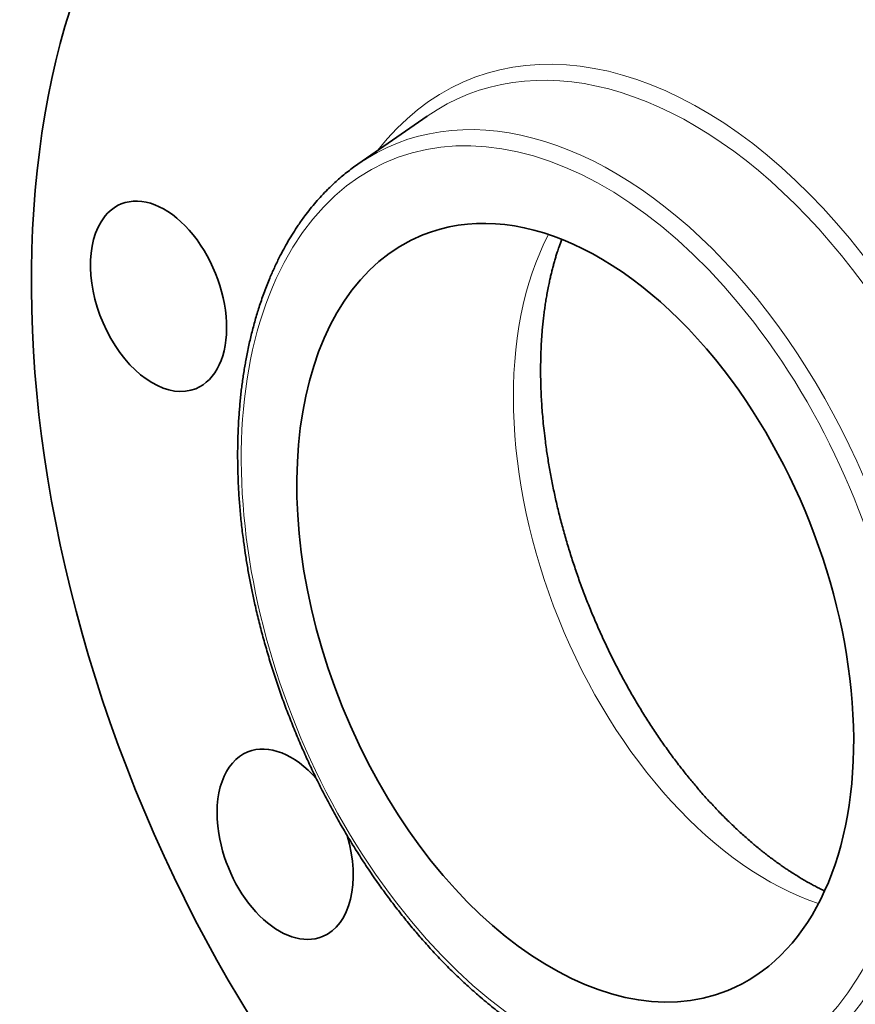
# Model space of a CAD drawing. Extents: x 0 to 10.8, y 0 to 8.3.
# Drawn here: x 6.7 to 8.4, y 4.3 to 6.4 of the extents above; entities that cross this region are included whole.
import ezdxf

# ---------------------------------------------------------------- set-up
doc = ezdxf.new("R2010")
doc.units = 0
doc.header["$MEASUREMENT"] = 0
doc.layers.get('0').update_dxf_attribs({"lineweight": 13})

msp = doc.modelspace()

# ---------------------------------------------------------------- linework, layer by layer
at = {"color": 7, "lineweight": 35, "ltscale": 0.004474}
msp.add_line((7.3752, 6.1162), (7.5223, 6.2181), dxfattribs=at)
at = {"color": 7, "lineweight": 35, "ltscale": 0.03937}
for centre, major_axis, start_param, end_param in [((8.0362, 5.2458), (0.7408, -1.8362), 3.141619, 6.283211), ((6.9528, 5.8362), (0.079, -0.1959), 6.283066, 9.424659), ((7.8364, 5.1652), (0.3232, -0.8013), 1.998424, 3.141619), ((6.9528, 5.8362), (0.079, -0.1959), 3.141474, 3.569221), ((6.9528, 5.8362), (0.079, -0.1959), 3.569221, 6.283066), ((7.8364, 5.1652), (0.3232, -0.8013), 3.141619, 6.283211), ((7.8364, 5.1652), (0.3232, -0.8013), 0.000026, 1.998424), ((7.2212, 4.6741), (0.079, -0.1959), 2.082783, 3.141627), ((7.2212, 4.6741), (0.079, -0.1959), 3.141627, 4.354619), ((7.2212, 4.6741), (0.079, -0.1959), 4.354619, 6.283219), ((7.2212, 4.6741), (0.079, -0.1959), 0.000034, 1.420586)]:
    msp.add_ellipse(centre, major_axis=major_axis, ratio=0.616564, start_param=start_param, end_param=end_param, dxfattribs=at)
at = {"color": 7, "lineweight": 13, "ltscale": 0.03937}
for centre, major_axis, start_param, end_param in [((8.0362, 5.2458), (0.4239, -1.0507), 5.937744, 9.77022), ((8.0188, 5.2388), (0.4133, -1.0244), 6.14455, 9.563309), ((7.8364, 5.1652), (0.3877, -0.9611), 5.140017, 11.423202), ((7.8538, 5.1722), (0.3983, -0.9874), 6.144654, 9.563309), ((8.2955, 5.3504), (0.3232, -0.8013), 3.624841, 5.799937)]:
    msp.add_ellipse(centre, major_axis=major_axis, ratio=0.616564, start_param=start_param, end_param=end_param, dxfattribs=at)
at = {"color": 7, "lineweight": 35, "ltscale": 0.03937}
for points, knots in [([(7.4562, 4.5399), (7.4531, 4.5439), (7.447, 4.552), (7.4378, 4.5643), (7.4288, 4.5766), (7.4191, 4.5902), (7.4088, 4.6049), (7.3979, 4.6209), (7.3872, 4.637), (7.377, 4.6529), (7.3674, 4.6683), (7.3581, 4.6833), (7.3491, 4.6985), (7.3402, 4.7138), (7.3314, 4.7292), (7.3228, 4.7448), (7.3143, 4.7605), (7.306, 4.7763), (7.2978, 4.7922), (7.2898, 4.8082), (7.282, 4.8244), (7.2743, 4.8406), (7.2668, 4.8569), (7.2594, 4.8733), (7.2523, 4.8898), (7.2453, 4.9064), (7.2384, 4.923), (7.2318, 4.9398), (7.2253, 4.9566), (7.219, 4.9734), (7.2129, 4.9903), (7.207, 5.0073), (7.2012, 5.0243), (7.1957, 5.0413), (7.1903, 5.0584), (7.1851, 5.0755), (7.1801, 5.0927), (7.1753, 5.1099), (7.1707, 5.127), (7.1663, 5.1442), (7.1621, 5.1615), (7.1583, 5.1776), (7.1549, 5.1928), (7.1519, 5.2069), (7.149, 5.221), (7.1463, 5.235), (7.1437, 5.2491), (7.1412, 5.2632), (7.1389, 5.2772), (7.1361, 5.2948), (7.1335, 5.3134), (7.1309, 5.333), (7.1289, 5.35), (7.1272, 5.3669), (7.1256, 5.3838), (7.1242, 5.4006), (7.1231, 5.4174), (7.1221, 5.4341), (7.1214, 5.4507), (7.1209, 5.4673), (7.1206, 5.4838), (7.1205, 5.5001), (7.1206, 5.5164), (7.1209, 5.5326), (7.1214, 5.5487), (7.1222, 5.5647), (7.1231, 5.5801), (7.1242, 5.5948), (7.1254, 5.6089), (7.1268, 5.623), (7.1283, 5.6369), (7.13, 5.6507), (7.1319, 5.6644), (7.134, 5.678), (7.1362, 5.6909), (7.1386, 5.7043), (7.1412, 5.7179), (7.1443, 5.7325), (7.1475, 5.7469), (7.151, 5.7611), (7.1547, 5.7752), (7.1586, 5.7891), (7.1627, 5.8029), (7.1671, 5.8169), (7.172, 5.8313), (7.1773, 5.846), (7.1828, 5.8604), (7.1882, 5.8736), (7.1934, 5.8857), (7.1983, 5.8967), (7.2034, 5.9075), (7.2099, 5.9207), (7.218, 5.9361), (7.2278, 5.9535), (7.2381, 5.9704), (7.2475, 5.9848), (7.2558, 5.9968), (7.2643, 6.0084), (7.2744, 6.0214), (7.2862, 6.0357), (7.2985, 6.0495), (7.3098, 6.0613), (7.3201, 6.0713), (7.3297, 6.0802), (7.3402, 6.0894), (7.3516, 6.0988), (7.3632, 6.1078), (7.3712, 6.1135), (7.3752, 6.1162)], [0, 0, 0, 0, 0.805042, 1.613065, 2.42388, 3.237389, 4.255943, 5.27837, 6.304483, 7.334185, 8.264538, 9.197488, 10.132792, 11.070382, 12.010024, 12.951639, 13.895005, 14.840023, 15.786468, 16.734242, 17.683144, 18.633048, 19.58376, 20.535143, 21.487016, 22.439228, 23.391607, 24.343994, 25.296227, 26.248136, 27.199571, 28.15035, 29.100333, 30.049328, 30.997222, 31.943803, 32.888957, 33.832473, 34.774255, 35.714079, 36.651861, 37.587369, 38.35166, 39.114239, 39.875086, 40.634054, 41.39114, 42.146184, 42.899197, 43.65001, 44.973624, 45.882547, 46.787731, 47.689219, 48.586704, 49.48025, 50.369539, 51.254606, 52.135312, 53.011493, 53.883097, 54.750066, 55.612096, 56.469375, 57.321519, 58.168741, 59.010649, 59.764963, 60.514837, 61.260509, 62.001635, 62.738492, 63.470712, 64.198604, 64.92178, 65.553456, 66.346362, 67.133615, 67.915177, 68.691036, 69.461187, 70.225627, 70.984364, 71.737387, 72.56851, 73.392632, 74.209829, 75.020182, 75.661862, 76.299281, 76.932468, 77.561508, 78.631157, 79.689025, 80.735445, 81.770828, 82.4143, 83.053782, 84.047106, 85.031382, 86.007108, 86.974863, 87.625925, 88.273857, 89.059505, 89.841156, 90.619155, 91.393904, 91.393904, 91.393904, 91.393904]), ([(8.0578, 4.8398), (8.0548, 4.8437), (8.0488, 4.8516), (8.0398, 4.8636), (8.031, 4.8758), (8.0222, 4.8882), (8.0136, 4.9007), (8.005, 4.9134), (7.9965, 4.9262), (7.9882, 4.9393), (7.9799, 4.9524), (7.9718, 4.9657), (7.9638, 4.9791), (7.9559, 4.9927), (7.9481, 5.0064), (7.9405, 5.0202), (7.933, 5.0342), (7.9256, 5.0482), (7.9183, 5.0624), (7.9112, 5.0767), (7.9043, 5.0911), (7.8975, 5.1055), (7.8908, 5.1201), (7.8843, 5.1347), (7.8779, 5.1495), (7.8717, 5.1643), (7.8656, 5.1791), (7.8597, 5.194), (7.8539, 5.209), (7.8484, 5.2241), (7.8429, 5.2391), (7.8377, 5.2543), (7.8326, 5.2694), (7.8277, 5.2846), (7.8229, 5.2998), (7.8184, 5.3151), (7.814, 5.3303), (7.8097, 5.3456), (7.8057, 5.3608), (7.8018, 5.3761), (7.7981, 5.3913), (7.7946, 5.4066), (7.7913, 5.4218), (7.7882, 5.437), (7.7852, 5.4521), (7.7824, 5.4672), (7.7798, 5.4823), (7.7774, 5.4973), (7.7751, 5.5127), (7.7727, 5.5307), (7.7703, 5.5505), (7.7682, 5.5711), (7.7665, 5.5902), (7.7652, 5.6086), (7.7642, 5.6264), (7.7635, 5.6427), (7.7631, 5.6575), (7.7629, 5.6715), (7.7629, 5.6854), (7.7631, 5.6991), (7.7634, 5.7127), (7.7639, 5.7262), (7.7646, 5.7395), (7.7655, 5.7527), (7.7665, 5.7657), (7.7678, 5.7786), (7.7691, 5.7912), (7.7707, 5.8038), (7.7724, 5.8161), (7.7743, 5.8283), (7.7764, 5.841), (7.7788, 5.8538), (7.7813, 5.8658), (7.7836, 5.8762), (7.7858, 5.8855), (7.7881, 5.8947), (7.7905, 5.9037), (7.7929, 5.9125), (7.7955, 5.9212), (7.7985, 5.9308), (7.8025, 5.9428), (7.8057, 5.9519), (7.8077, 5.9571)], [0, 0, 0, 0, 0.788004, 1.580351, 2.377893, 3.17945, 3.98588, 4.795977, 5.610434, 6.428217, 7.249793, 8.074331, 8.902315, 9.732901, 10.566525, 11.402381, 12.240777, 13.081043, 13.92332, 14.767087, 15.612459, 16.458947, 17.306592, 18.15497, 19.004027, 19.853443, 20.703058, 21.55264, 22.40196, 23.250871, 24.099047, 24.946432, 25.792627, 26.637674, 27.481088, 28.32295, 29.162693, 30.000504, 30.835707, 31.668613, 32.49849, 33.325748, 34.149564, 34.970344, 35.787192, 36.600632, 37.409638, 38.214894, 39.015304, 39.87842, 41.09973, 42.180842, 43.164372, 44.138495, 45.120131, 45.98398, 46.731275, 47.471772, 48.205431, 48.932985, 49.65275, 50.366337, 51.071942, 51.770519, 52.462166, 53.145912, 53.821725, 54.48946, 55.148982, 55.800159, 56.442891, 57.195938, 57.873603, 58.38497, 58.890729, 59.389522, 59.882702, 60.368905, 60.849363, 61.32275, 61.960351, 62.851077, 62.851077, 62.851077, 62.851077]), ([(8.0578, 4.8398), (8.0604, 4.8364), (8.0657, 4.8297), (8.0737, 4.8196), (8.082, 4.8094), (8.0903, 4.7994), (8.0987, 4.7896), (8.1072, 4.7799), (8.1156, 4.7704), (8.1242, 4.761), (8.1331, 4.7515), (8.1424, 4.7417), (8.1521, 4.7319), (8.1618, 4.7222), (8.1715, 4.7128), (8.1813, 4.7037), (8.191, 4.6947), (8.2008, 4.686), (8.2103, 4.6778), (8.2194, 4.6701), (8.2284, 4.6628), (8.2373, 4.6557), (8.2462, 4.6488), (8.2551, 4.6421), (8.264, 4.6356), (8.2728, 4.6294), (8.281, 4.6237), (8.2896, 4.6179), (8.2986, 4.6121), (8.3084, 4.606), (8.318, 4.6002), (8.3276, 4.5946), (8.3371, 4.5893), (8.3465, 4.5843), (8.3559, 4.5795), (8.3621, 4.5765), (8.3652, 4.575)], [0, 0, 0, 0, 0.663663, 1.361339, 2.054868, 2.74319, 3.427491, 4.10633, 4.78096, 5.449686, 6.114967, 6.857316, 7.587435, 8.310035, 9.026674, 9.735333, 10.436559, 11.130583, 11.80723, 12.423939, 13.035318, 13.638628, 14.236467, 14.825884, 15.40974, 15.988704, 16.530445, 16.996885, 17.631609, 18.234513, 18.828271, 19.412784, 19.987978, 20.553792, 21.110182, 21.658786, 21.658786, 21.658786, 21.658786]), ([(7.4562, 4.5399), (7.4597, 4.5354), (7.4667, 4.5265), (7.4773, 4.5133), (7.488, 4.5002), (7.4988, 4.4874), (7.5097, 4.4747), (7.5207, 4.4622), (7.5318, 4.45), (7.5431, 4.4379), (7.5544, 4.4261), (7.5657, 4.4144), (7.5772, 4.403), (7.5888, 4.3918), (7.6004, 4.3808), (7.6121, 4.3701), (7.6239, 4.3596), (7.6369, 4.3483), (7.651, 4.3365), (7.6664, 4.324), (7.6818, 4.312), (7.6952, 4.302), (7.7063, 4.294), (7.7151, 4.2877), (7.724, 4.2816), (7.734, 4.2749), (7.7452, 4.2675), (7.7576, 4.2597), (7.77, 4.2522), (7.7825, 4.2449), (7.7949, 4.2378), (7.8075, 4.2311), (7.82, 4.2246), (7.8333, 4.218), (7.8473, 4.2114), (7.8602, 4.2057), (7.8711, 4.2011), (7.88, 4.1975), (7.8889, 4.194), (7.8978, 4.1907), (7.9067, 4.1875), (7.9155, 4.1844), (7.9244, 4.1815), (7.9345, 4.1784), (7.9459, 4.1751), (7.9584, 4.1717), (7.971, 4.1686), (7.9835, 4.1659), (7.996, 4.1634), (8.0085, 4.1612), (8.0209, 4.1593), (8.0332, 4.1578), (8.0453, 4.1565), (8.0573, 4.1555), (8.0692, 4.1549), (8.0813, 4.1545), (8.0936, 4.1544), (8.106, 4.1546), (8.1184, 4.1552), (8.1294, 4.156), (8.1392, 4.1569), (8.1476, 4.1579), (8.1559, 4.159), (8.1615, 4.1598), (8.1643, 4.1603)], [0, 0, 0, 0, 0.90114, 1.798265, 2.69144, 3.580346, 4.465077, 5.3453, 6.221074, 7.092257, 7.958709, 8.82037, 9.677203, 10.528892, 11.375579, 12.217109, 13.05348, 13.884367, 14.939064, 15.98483, 17.021586, 18.049259, 18.62515, 19.197982, 19.768023, 20.33498, 21.115998, 21.891349, 22.66099, 23.42492, 24.18315, 24.935691, 25.682565, 26.42376, 27.290528, 28.149563, 28.659896, 29.167343, 29.672297, 30.174407, 30.674071, 31.170942, 31.665423, 32.157172, 32.850236, 33.538357, 34.22166, 34.90028, 35.574551, 36.244401, 36.909962, 37.571388, 38.209937, 38.844888, 39.476395, 40.104627, 40.76667, 41.425435, 42.081287, 42.733953, 43.183186, 43.631101, 44.078043, 44.523835, 44.523835, 44.523835, 44.523835])]:
    msp.add_open_spline(points, degree=3, knots=knots, dxfattribs=at)

doc.saveas('drawing.dxf')
